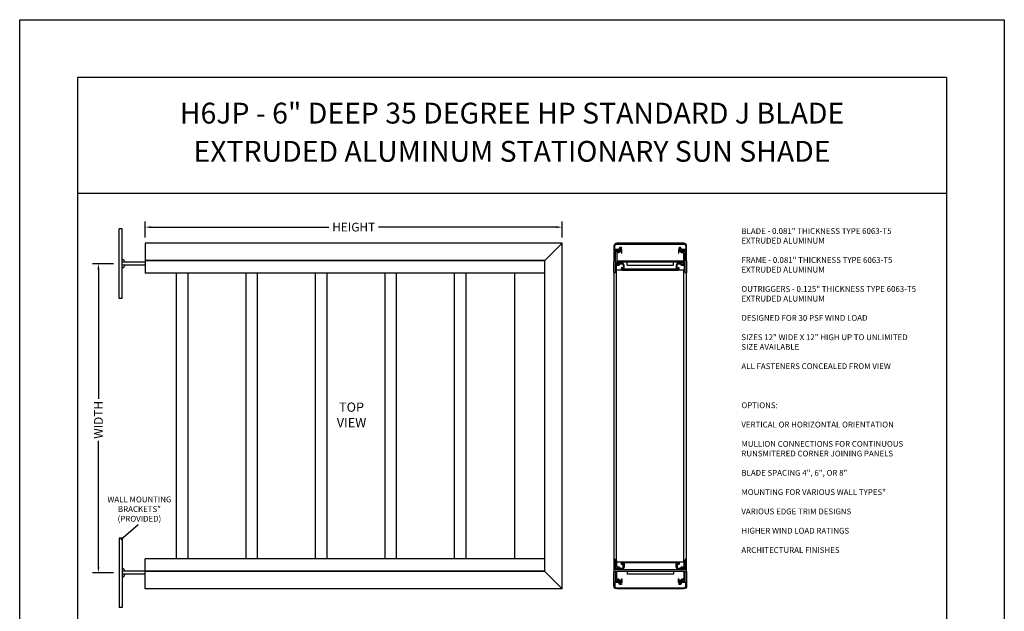
# Model space of a CAD drawing. Units: inches. Extents: x 7 to 283, y 4 to 78.
# Drawn here: x 275 to 283, y 37 to 42 of the extents above; entities that cross this region are included whole.
import ezdxf

# ---------------------------------------------------------------- set-up
doc = ezdxf.new("R2010")
doc.units = ezdxf.units.IN
doc.header["$MEASUREMENT"] = 0
doc.styles.add('TAHOMA', font='tahoma.ttf', dxfattribs={"height": 0.05})
doc.dimstyles.get("Standard").update_dxf_attribs({"dimtxt": 0.18, "dimasz": 0.18, "dimexe": 0.18, "dimexo": 0.0625, "dimgap": 0.09, "dimtad": 0, "dimtih": 1, "dimtoh": 1, "dimdec": 4, "dimzin": 0, "dimdsep": 46, "dimtxsty": 'Standard', "dimcen": 0.09, "dimadec": 0, "dimazin": 0, "dimtfac": 1, "dimtdec": 4, "dimtofl": 0, "dimtmove": 0, "dimatfit": 3, "dimfxl": 1, "dimtolj": 1, "dimtzin": 0, "dimarcsym": 0})

# ---------------------------------------------------------------- blocks, each defined once
blk = doc.blocks.new('*D435')
at = {"color": 0, "lineweight": -2}
for p, q in [((276.0318, 39.8936), (276.0318, 40.0329)), ((276.0818, 39.9829), (277.6179, 39.9829)), ((279.5818, 39.9829), (278.0458, 39.9829)), ((279.6318, 39.8936), (279.6318, 40.0329))]:
    blk.add_line(p, q, dxfattribs=at)
at = {"color": 0}
for points in [[(276.0818, 39.9912), (276.0818, 39.9746), (276.0318, 39.9829)], [(279.5818, 39.9746), (279.5818, 39.9912), (279.6318, 39.9829)]]:
    blk.add_solid(points, dxfattribs=at)
at = {"layer": 'Defpoints', "color": 0}
for p in [(279.6318, 39.9829), (276.0318, 39.8436), (279.6318, 39.8436)]:
    blk.add_point(p, dxfattribs=at)
at = {"color": 0, "insert": (277.8318, 39.9829), "char_height": 0.075, "attachment_point": 5}
blk.add_mtext('\\A1;HEIGHT', dxfattribs=at)
blk = doc.blocks.new('*D451')
at = {"color": 0, "lineweight": -2}
for p, q in [((275.7582, 39.6671), (275.5783, 39.6671)), ((275.6283, 39.6171), (275.6283, 38.5007)), ((275.6283, 37.0487), (275.6283, 38.1371)), ((275.7582, 36.9987), (275.5783, 36.9987))]:
    blk.add_line(p, q, dxfattribs=at)
at = {"color": 0}
for points in [[(275.6366, 39.6171), (275.62, 39.6171), (275.6283, 39.6671)], [(275.62, 37.0487), (275.6366, 37.0487), (275.6283, 36.9987)]]:
    blk.add_solid(points, dxfattribs=at)
at = {"layer": 'Defpoints', "color": 0}
for p in [(275.6283, 39.6671), (275.8082, 39.6671), (275.8082, 36.9987)]:
    blk.add_point(p, dxfattribs=at)
at = {"color": 0, "insert": (275.6283, 38.3189), "char_height": 0.075, "attachment_point": 5, "rotation": 90}
blk.add_mtext('\\A1;WIDTH', dxfattribs=at)

msp = doc.modelspace()

# ---------------------------------------------------------------- linework, layer by layer
for p, q in [((275.44836, 41.27406), (275.44836, 31.27406)), ((282.94836, 41.27406), (275.44836, 41.27406)), ((282.94836, 41.27406), (282.94836, 31.27406)), ((282.94836, 40.27406), (275.44836, 40.27406)), ((275.80825, 39.36714), (275.80825, 39.96714)), ((275.83325, 39.96714), (275.80825, 39.96714)), ((275.83325, 39.36714), (275.83325, 39.96714)), ((279.63184, 39.84364), (276.03184, 39.84364)), ((276.03184, 39.84364), (276.03184, 39.69214)), ((279.48184, 39.69364), (279.63184, 39.84364)), ((279.63184, 36.85976), (279.63184, 39.84363)), ((276.03184, 39.67964), (275.83325, 39.67964)), ((276.03184, 39.65464), (275.83325, 39.65464)), ((279.48184, 39.69364), (276.03184, 39.69364)), ((279.48184, 39.69214), (276.03184, 39.69214)), ((276.03184, 39.69214), (276.03184, 39.58591)), ((279.48184, 37.00975), (279.48184, 39.69364)), ((280.10108, 37.0925), (280.10108, 39.61089)), ((280.68228, 39.61089), (280.10108, 39.61089)), ((280.19146, 39.65464), (280.19146, 39.67964)), ((280.59168, 39.67964), (280.19168, 39.67964)), ((280.19168, 39.65464), (280.59168, 39.65464)), ((280.59168, 39.65464), (280.59168, 39.67964)), ((280.68228, 37.0925), (280.68228, 39.61089)), ((279.48184, 39.58589), (276.03184, 39.58589)), ((276.30254, 37.1175), (276.30254, 39.58589)), ((276.40254, 37.1175), (276.40254, 39.58589)), ((276.90254, 37.1175), (276.90254, 39.58589)), ((277.00254, 37.1175), (277.00254, 39.58589)), ((277.50254, 37.1175), (277.50254, 39.58589)), ((277.60254, 37.1175), (277.60254, 39.58589)), ((278.10254, 37.1175), (278.10254, 39.58589)), ((278.20254, 37.1175), (278.20254, 39.58589)), ((278.70254, 37.1175), (278.70254, 39.58589)), ((278.80254, 37.1175), (278.80254, 39.58589)), ((279.22365, 37.1175), (279.22365, 39.58589)), ((280.07768, 39.59139), (280.07768, 37.112)), ((280.70568, 37.112), (280.70568, 39.59139)), ((275.83325, 39.36714), (275.80825, 39.36714)), ((275.97125, 37.41299), (275.82044, 37.28315)), ((275.80825, 37.29875), (275.80825, 36.69875)), ((275.83325, 37.29875), (275.80825, 37.29875)), ((275.83325, 37.29875), (275.83325, 36.69875)), ((279.48184, 37.1175), (276.03184, 37.1175)), ((276.03184, 37.01125), (276.03184, 37.11749)), ((280.10108, 37.0925), (280.68228, 37.0925)), ((276.03184, 37.01125), (275.83325, 37.01125)), ((276.03184, 36.98625), (275.83325, 36.98625)), ((279.48184, 37.01125), (276.03184, 37.01125)), ((276.03184, 36.85975), (276.03184, 37.01125)), ((279.48184, 37.00975), (276.03184, 37.00975)), ((279.48184, 37.00975), (279.63184, 36.85975)), ((280.19146, 37.01125), (280.19146, 36.98626)), ((280.19168, 37.01125), (280.59168, 37.01125)), ((280.59168, 36.98626), (280.19168, 36.98626)), ((280.59168, 37.01125), (280.59168, 36.98626)), ((279.63184, 36.85975), (276.03184, 36.85975)), ((275.83325, 36.69875), (275.80825, 36.69875))]:
    msp.add_line(p, q)
msp.add_lwpolyline([(274.94836, 30.77406), (274.94836, 41.77406), (283.44836, 41.77406), (283.44836, 30.77406)], close=True)
for points in [[(280.08868, 39.7738), (280.08868, 39.78114), (280.14218, 39.78114), (280.14218, 39.77314), (280.14189, 39.77314, 0.4706593), (280.14091, 39.77195), (280.14339, 39.759, 0.9097878), (280.14718, 39.75935), (280.14718, 39.78783, 0.2679492), (280.14668, 39.78869), (280.14165, 39.7916, 0.3742421), (280.14036, 39.79135, -2.9101378), (280.14036, 39.79903, 0.3742421), (280.14165, 39.79878), (280.14514, 39.80079, 0.4405298), (280.14546, 39.80223, 0.9023242), (280.12419, 39.79034, -0.5392467), (280.12327, 39.78894), (280.08548, 39.78894), (280.08548, 39.81864, -0.4142136), (280.10268, 39.83584), (280.68068, 39.83584, -0.4142136), (280.69788, 39.81864), (280.69788, 39.78894), (280.6601, 39.78894, -0.5392467), (280.65918, 39.79034, 0.9023242), (280.63791, 39.80223, 0.4405298), (280.63823, 39.80079), (280.64171, 39.79878, 0.3742421), (280.643, 39.79903, -2.9101378), (280.643, 39.79135, 0.3742421), (280.64171, 39.7916), (280.63668, 39.78869, 0.2679492), (280.63618, 39.78783), (280.63618, 39.75935, 0.9097878), (280.63998, 39.759), (280.64246, 39.77195, 0.4706593), (280.64147, 39.77314), (280.64118, 39.77314), (280.64118, 39.78114), (280.69468, 39.78114), (280.69468, 39.7738, 0.8451543), (280.69468, 39.76788), (280.69468, 39.69914, 1), (280.70568, 39.69914), (280.70568, 39.81864, 0.4142136), (280.68068, 39.84364), (280.10268, 39.84364, 0.4142136), (280.07768, 39.81864), (280.07768, 39.69914, 1), (280.08868, 39.69914), (280.08868, 39.76788, 0.8451543)], [(280.67808, 39.78114), (280.69168, 39.78114), (280.69168, 39.69214), (280.70018, 39.69214, -0.4142136), (280.70568, 39.68664), (280.70568, 39.59139, -1), (280.69468, 39.59139), (280.69468, 39.67964), (280.08868, 39.67964), (280.08868, 39.59139, -1), (280.07768, 39.59139), (280.07768, 39.68664, -0.4142136), (280.08318, 39.69214), (280.09168, 39.69214), (280.09168, 39.78114), (280.10528, 39.78114), (280.10528, 39.77614), (280.10128, 39.77614), (280.10128, 39.76914), (280.11908, 39.76914), (280.11908, 39.77614), (280.11508, 39.77614), (280.11508, 39.78114), (280.14168, 39.78114), (280.14168, 39.77334), (280.12688, 39.77334), (280.12688, 39.76914, -0.4142136), (280.11908, 39.76134), (280.10268, 39.76134), (280.10268, 39.69214), (280.68068, 39.69214), (280.68068, 39.76134), (280.66428, 39.76134, -0.4142136), (280.65648, 39.76914), (280.65648, 39.77334), (280.64168, 39.77334), (280.64168, 39.78114), (280.66828, 39.78114), (280.66828, 39.77614), (280.66428, 39.77614), (280.66428, 39.76914), (280.68208, 39.76914), (280.68208, 39.77614), (280.67808, 39.77614)], [(280.14147, 39.62339, 0.4142136), (280.15397, 39.61089), (280.6294, 39.61089, 0.4142136), (280.6419, 39.62339, 0.278783), (280.63543, 39.63576), (280.63231, 39.63035, -3.7320508), (280.62606, 39.63035), (280.6247, 39.63271), (280.6247, 39.65309, -0.4142136), (280.6372, 39.66559), (280.65648, 39.66559), (280.65648, 39.66139, 0.4142136), (280.66428, 39.65359), (280.68388, 39.65359), (280.68388, 39.59839), (280.69168, 39.59839), (280.69168, 39.67339), (280.67808, 39.67339), (280.67808, 39.66839), (280.68208, 39.66839), (280.68208, 39.66139), (280.66428, 39.66139), (280.66428, 39.66839), (280.66828, 39.66839), (280.66828, 39.67339), (280.63698, 39.67339, 0.4142136), (280.61668, 39.65309), (280.61668, 39.61869), (280.16668, 39.61869), (280.16668, 39.65309, 0.4142136), (280.14638, 39.67339), (280.11508, 39.67339), (280.11508, 39.66839), (280.11908, 39.66839), (280.11908, 39.66139), (280.10128, 39.66139), (280.10128, 39.66839), (280.10528, 39.66839), (280.10528, 39.67339), (280.09168, 39.67339), (280.09168, 39.59839), (280.09948, 39.59839), (280.09948, 39.65359), (280.11908, 39.65359, 0.4142136), (280.12688, 39.66139), (280.12688, 39.66559), (280.14617, 39.66559, -0.4142136), (280.15867, 39.65309), (280.15867, 39.63271), (280.15731, 39.63035, -3.7320508), (280.15106, 39.63035), (280.14793, 39.63576, 0.278783)], [(280.67808, 36.92225), (280.69168, 36.92225), (280.69168, 37.01125), (280.70018, 37.01125, 0.4142136), (280.70568, 37.01675), (280.70568, 37.112, 1), (280.69468, 37.112), (280.69468, 37.02375), (280.08868, 37.02375), (280.08868, 37.112, 1), (280.07768, 37.112), (280.07768, 37.01675, 0.4142136), (280.08318, 37.01125), (280.09168, 37.01125), (280.09168, 36.92225), (280.10528, 36.92225), (280.10528, 36.92725), (280.10128, 36.92725), (280.10128, 36.93425), (280.11908, 36.93425), (280.11908, 36.92725), (280.11508, 36.92725), (280.11508, 36.92225), (280.14168, 36.92225), (280.14168, 36.93005), (280.12688, 36.93005), (280.12688, 36.93425, 0.4142136), (280.11908, 36.94205), (280.10268, 36.94205), (280.10268, 37.01125), (280.68068, 37.01125), (280.68068, 36.94205), (280.66428, 36.94205, 0.4142136), (280.65648, 36.93425), (280.65648, 36.93005), (280.64168, 36.93005), (280.64168, 36.92225), (280.66828, 36.92225), (280.66828, 36.92725), (280.66428, 36.92725), (280.66428, 36.93425), (280.68208, 36.93425), (280.68208, 36.92725), (280.67808, 36.92725)], [(280.14147, 37.08, -0.4142136), (280.15397, 37.0925), (280.6294, 37.0925, -0.4142136), (280.6419, 37.08, -0.278783), (280.63543, 37.06763), (280.63231, 37.07304, 3.7320508), (280.62606, 37.07304), (280.6247, 37.07068), (280.6247, 37.0503, 0.4142136), (280.6372, 37.0378), (280.65648, 37.0378), (280.65648, 37.042, -0.4142136), (280.66428, 37.0498), (280.68388, 37.0498), (280.68388, 37.105), (280.69168, 37.105), (280.69168, 37.03), (280.67808, 37.03), (280.67808, 37.035), (280.68208, 37.035), (280.68208, 37.042), (280.66428, 37.042), (280.66428, 37.035), (280.66828, 37.035), (280.66828, 37.03), (280.63698, 37.03, -0.4142136), (280.61668, 37.0503), (280.61668, 37.0847), (280.16668, 37.0847), (280.16668, 37.0503, -0.4142136), (280.14638, 37.03), (280.11508, 37.03), (280.11508, 37.035), (280.11908, 37.035), (280.11908, 37.042), (280.10128, 37.042), (280.10128, 37.035), (280.10528, 37.035), (280.10528, 37.03), (280.09168, 37.03), (280.09168, 37.105), (280.09948, 37.105), (280.09948, 37.0498), (280.11908, 37.0498, -0.4142136), (280.12688, 37.042), (280.12688, 37.0378), (280.14617, 37.0378, 0.4142136), (280.15867, 37.0503), (280.15867, 37.07068), (280.15731, 37.07304, 3.7320508), (280.15106, 37.07304), (280.14793, 37.06763, -0.278783)], [(280.08868, 36.92959), (280.08868, 36.92225), (280.14218, 36.92225), (280.14218, 36.93025), (280.14189, 36.93025, -0.4706593), (280.14091, 36.93144), (280.14339, 36.9444, -0.9097878), (280.14718, 36.94404), (280.14718, 36.91556, -0.2679492), (280.14668, 36.9147), (280.14165, 36.91179, -0.3742421), (280.14036, 36.91204, 2.9101378), (280.14036, 36.90436, -0.3742421), (280.14165, 36.90461), (280.14514, 36.9026, -0.4405298), (280.14546, 36.90116, -0.9023242), (280.12419, 36.91306, 0.5392467), (280.12327, 36.91445), (280.08548, 36.91445), (280.08548, 36.88475, 0.4142136), (280.10268, 36.86755), (280.68068, 36.86755, 0.4142136), (280.69788, 36.88475), (280.69788, 36.91445), (280.6601, 36.91445, 0.5392467), (280.65918, 36.91306, -0.9023242), (280.63791, 36.90116, -0.4405298), (280.63823, 36.9026), (280.64171, 36.90461, -0.3742421), (280.643, 36.90436, 2.9101378), (280.643, 36.91204, -0.3742421), (280.64171, 36.91179), (280.63668, 36.9147, -0.2679492), (280.63618, 36.91556), (280.63618, 36.94404, -0.9097878), (280.63998, 36.9444), (280.64246, 36.93144, -0.4706593), (280.64147, 36.93025), (280.64118, 36.93025), (280.64118, 36.92225), (280.69468, 36.92225), (280.69468, 36.92959, -0.8451543), (280.69468, 36.93551), (280.69468, 37.00425, -1), (280.70568, 37.00425), (280.70568, 36.88475, -0.4142136), (280.68068, 36.85975), (280.10268, 36.85975, -0.4142136), (280.07768, 36.88475), (280.07768, 37.00425, -1), (280.08868, 37.00425), (280.08868, 36.93551, -0.8451543)]]:
    msp.add_lwpolyline(points, format="xyb", close=True)
for centre, start, end in [((275.8232, 39.66959), 15.998298, 74.001702), ((275.8232, 39.66469), 285.998298, 344.001702), ((275.8232, 37.00121), 15.998298, 74.001702), ((275.8232, 36.9963), 285.998298, 344.001702)]:
    msp.add_arc(centre, 0.03646, start, end)

# ---------------------------------------------------------------- texts
at = {"char_height": 0.18, "width": 7.5, "attachment_point": 5, "style": 'TAHOMA'}
for s, insert in [('H6JP - 6" DEEP 35 DEGREE HP STANDARD J BLADE', (279.19836, 40.94399)), ('EXTRUDED ALUMINUM STATIONARY SUN SHADE', (279.19836, 40.61406))]:
    msp.add_mtext(s, dxfattribs=dict(at, insert=insert))
for s, insert, char_height, width, attachment_point in [('BLADE - 0.081" THICKNESS TYPE 6063-T5 EXTRUDED ALUMINUM\\P\\PFRAME - 0.081" THICKNESS TYPE 6063-T5 EXTRUDED ALUMINUM\\P\\POUTRIGGERS - 0.125" THICKNESS TYPE 6063-T5 EXTRUDED ALUMINUM\\P\\PDESIGNED FOR 30 PSF WIND LOAD\\P\\PSIZES 12" WIDE X 12" HIGH UP TO UNLIMITED SIZE AVAILABLE\\P\\PALL FASTENERS CONCEALED FROM VIEW\\P', (281.1785, 39.97389), 0.05, 1.5375, 1), ('TOP VIEW ', (277.8131, 38.3517), 0.08, 0.4941182, 5), ('OPTIONS:\\P\\PVERTICAL OR HORIZONTAL ORIENTATION\\P\\PMULLION CONNECTIONS FOR CONTINUOUS RUNS\\P\\PMITERED CORNER JOINING PANELS\\P\\PBLADE SPACING 4", 6", OR 8"\\P\\PMOUNTING FOR VARIOUS WALL TYPES*\\P\\PVARIOUS EDGE TRIM DESIGNS\\P\\PHIGHER WIND LOAD RATINGS\\P\\PARCHITECTURAL FINISHES\\P', (281.1785, 38.46975), 0.05, 1.5375, 1), ('WALL MOUNTING BRACKETS* (PROVIDED) ', (275.98195, 37.54201), 0.05, 0.7278941, 5)]:
    msp.add_mtext(s, dxfattribs=dict(insert=insert, char_height=char_height, width=width, attachment_point=attachment_point))

# ---------------------------------------------------------------- dimensions: what is measured, and where the dimension line sits
dim = msp.add_linear_dim(base=(279.63184, 39.98291), p1=(276.03184, 39.84364), p2=(279.63184, 39.84364), text='HEIGHT', dimstyle='Standard', override={"dimtxt": 0.075, "dimasz": 0.05, "dimexe": 0.05, "dimexo": 0.05, "dimgap": 0.03, "dimdec": 2, "dimlfac": 10, "dimlunit": 3})
dim.commit()
dim.dimension.update_dxf_attribs({"geometry": '*D435', "text_midpoint": (277.83184, 39.98291)})
dim = msp.add_linear_dim(base=(275.62831, 39.66713), p1=(275.80825, 36.99874), p2=(275.80825, 39.66713), angle=90, text='WIDTH', dimstyle='Standard', override={"dimtxt": 0.075, "dimasz": 0.05, "dimexe": 0.05, "dimexo": 0.05, "dimgap": 0.03, "dimdec": 2, "dimlfac": 10, "dimlunit": 3})
dim.commit()
dim.dimension.update_dxf_attribs({"geometry": '*D451', "text_midpoint": (275.62831, 38.31889), "dimtype": 160, "text_rotation": 90})

doc.saveas('drawing.dxf')
